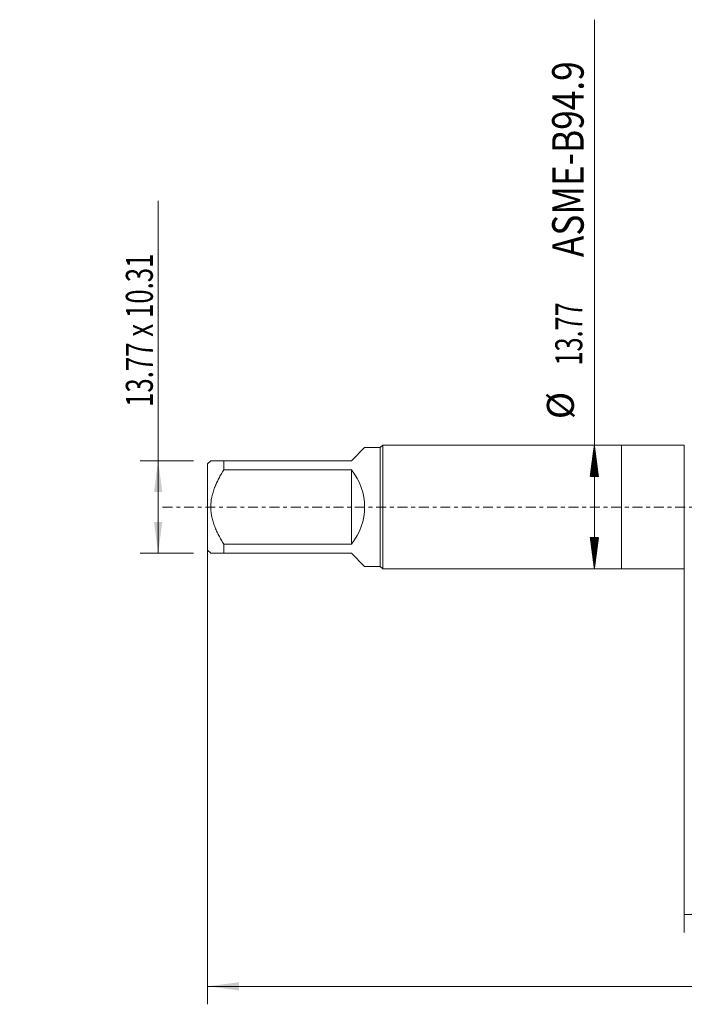
# Model space of a CAD drawing. Units: millimetres. Extents: x -67 to 98, y -67 to 54.
# Drawn here: x -67 to 7, y -55 to 54 of the extents above; entities that cross this region are included whole.
import ezdxf

# ---------------------------------------------------------------- set-up
doc = ezdxf.new("R2010")
doc.units = ezdxf.units.MM
doc.linetypes.add('CENTER', pattern=[47.5, 22, -8.5, 8.5, -8.5])
for name, color, linetype in [('1', 4, 'Continuous'), ('SK1', 4, 'Continuous'), ('SK2', 7, 'Continuous'), ('SK4', 2, 'CENTER')]:
    doc.layers.add(name, color=color, linetype=linetype)
doc.styles.add('iso_b_vert', font='simplex.shx')
doc.dimstyles.get("Standard").update_dxf_attribs({"dimtxt": 0.18, "dimasz": 0.18, "dimexe": 0.18, "dimexo": 0.0625, "dimgap": 0.09, "dimtad": 1, "dimzin": 0, "dimdsep": 52, "dimtxsty": 'Standard', "dimcen": 0.09, "dimadec": 0, "dimazin": 0, "dimtfac": 1, "dimtdec": 4, "dimtofl": 0, "dimtmove": 0, "dimatfit": 3, "dimfxl": 1, "dimtolj": 1, "dimtzin": 0, "dimarcsym": 0})

# ---------------------------------------------------------------- blocks, each defined once
blk = doc.blocks.new('_U0')
at = {"layer": 'SK2', "lineweight": 13}
for p, q in [((-46, -1.5875), (-46, -55.340954)), ((79, -1.5875), (79, -55.340954)), ((-46, -53.340954), (79, -53.340954))]:
    blk.add_line(p, q, dxfattribs=at)
at = {"layer": 'SK2', "lineweight": 18}
for points in [[(-46, -53.340954), (-42.500002, -52.880171), (-42.499998, -53.801738)], [(79, -53.340954), (75.500002, -53.801738), (75.499998, -52.880171)]]:
    blk.add_solid(points, dxfattribs=at)
at = {"layer": 'SK2', "lineweight": 18, "insert": (12.392572, -52.45584), "char_height": 3, "attachment_point": 7, "line_spacing_factor": 1.084337, "style": 'iso_b_vert'}
blk.add_mtext('\\W0.6864;125.0', dxfattribs=at)
blk = doc.blocks.new('_U1')
at = {"layer": 'SK2', "lineweight": 13}
for p, q in [((7, -1.5875), (7, -47.340954)), ((79, -1.5875), (79, -47.340954)), ((79, -45.340954), (7, -45.340954))]:
    blk.add_line(p, q, dxfattribs=at)
at = {"layer": 'SK2', "lineweight": 18}
for points in [[(7, -45.340954), (10.499998, -44.880171), (10.500002, -45.801738)], [(79, -45.340954), (75.500002, -45.801738), (75.499998, -44.880171)]]:
    blk.add_solid(points, dxfattribs=at)
at = {"layer": 'SK2', "lineweight": 18, "insert": (39.638544, -44.45584), "char_height": 3, "attachment_point": 7, "line_spacing_factor": 1.084337, "style": 'iso_b_vert'}
blk.add_mtext('\\W0.7346;72.0', dxfattribs=at)
blk = doc.blocks.new('_U6')
at = {"layer": 'SK2', "lineweight": 13}
for p, q in [((-51.5, -5.155), (-51.5, 34.07331)), ((-47.5875, 5.155), (-53.5, 5.155)), ((-47.5875, -5.155), (-53.5, -5.155))]:
    blk.add_line(p, q, dxfattribs=at)
at = {"layer": 'SK2', "lineweight": 18}
for points in [[(-51.5, 5.155), (-51.039216, 1.655002), (-51.960784, 1.654998)], [(-51.5, -5.155), (-51.960784, -1.655002), (-51.039216, -1.654998)]]:
    blk.add_solid(points, dxfattribs=at)
at = {"layer": 'SK2', "lineweight": 18, "insert": (-52.091114, 11.135), "char_height": 3, "attachment_point": 7, "rotation": 90, "line_spacing_factor": 1.084337, "style": 'iso_b_vert'}
blk.add_mtext('\\W0.7019;13.77 x 10.31', dxfattribs=at)

msp = doc.modelspace()

# ---------------------------------------------------------------- hatches: boundary and pattern name
at = {"layer": 'SK2', "lineweight": 13}
h = msp.add_hatch(dxfattribs=at)
h.set_pattern_fill('ANSI31', color=256, scale=0.0062, style=0)
h.paths.add_polyline_path([(-3, 6.883), (-2.539, 3.383), (-3.461, 3.383)])
h = msp.add_hatch(dxfattribs=at)
h.set_pattern_fill('ANSI31', color=256, scale=0.0062, style=0)
h.paths.add_polyline_path([(-3, -6.883), (-3.461, -3.384), (-2.539, -3.384)])

# ---------------------------------------------------------------- linework, layer by layer
at = {"layer": '1', "lineweight": 18}
for p, q in [((0, 6.883), (0, -6.883)), ((7, 6.883), (0, 6.883)), ((7, 6.883), (7, -6.883)), ((0, -6.883), (7, -6.883))]:
    msp.add_line(p, q, dxfattribs=at)
at = {"layer": 'SK1', "lineweight": 18}
for p, q in [((-30, 5.155), (-28.547, 6.608)), ((-26.8, 6.608), (-28.547, 6.608)), ((-26.525, 6.883), (-26.8, 6.608)), ((-26.8, 6.608), (-26.8, -6.608)), ((-26.525, -6.883), (-26.525, 6.883)), ((0, 6.883), (-26.525, 6.883)), ((0, 6.883), (0, -6.883)), ((-45.653, 5.155), (-46, 4.808)), ((-46, 4.808), (-46, -4.808)), ((-44.2, 5.155), (-30, 5.155)), ((-44.2, 4.134), (-44.2, 5.155)), ((-30, 4.134), (-44.2, 4.134)), ((-30, 4.134), (-30, -4.134)), ((-44.2, -4.134), (-30, -4.134)), ((-44.2, -5.155), (-44.2, -4.134)), ((-46, -4.808), (-45.653, -5.155)), ((-30, -5.155), (-44.2, -5.155)), ((-30, -5.155), (-28.547, -6.608)), ((-28.547, -6.608), (-26.8, -6.608)), ((-26.8, -6.608), (-26.525, -6.883)), ((-26.525, -6.883), (0, -6.883))]:
    msp.add_line(p, q, dxfattribs=at)
msp.add_arc((-35.155, 0), 6.608, 321.26938, 38.73062, dxfattribs=at)
for points, knots in [([(-44.2, 5.155), (-44.298, 5.155), (-44.394, 5.155), (-44.533, 5.155), (-44.579, 5.155), (-44.669, 5.155), (-44.713, 5.155), (-44.842, 5.155), (-44.924, 5.155), (-45.078, 5.155), (-45.151, 5.155), (-45.284, 5.155), (-45.345, 5.155), (-45.425, 5.155), (-45.463, 5.155), (-45.496, 5.155), (-45.517, 5.155), (-45.527, 5.155), (-45.575, 5.155), (-45.604, 5.155), (-45.643, 5.155), (-45.653, 5.155), (-45.653, 5.155)], [0, 0, 0, 0, 0.1250456, 0.1250456, 0.1875683, 0.1875683, 0.2500911, 0.2500911, 0.3751367, 0.3751367, 0.5001822, 0.5001822, 0.6252278, 0.6252278, 0.6877506, 0.7190119, 0.7190119, 0.7502733, 0.7502733, 0.8753189, 0.8753189, 1, 1, 1, 1]), ([(-44.2, -4.134), (-44.297, -3.979), (-44.392, -3.822), (-44.577, -3.504), (-44.666, -3.342), (-44.795, -3.097), (-44.837, -3.014), (-44.919, -2.847), (-44.96, -2.763), (-45.076, -2.51), (-45.222, -2.17), (-45.343, -1.821), (-45.451, -1.469), (-45.497, -1.29), (-45.554, -1.018), (-45.58, -0.881), (-45.6, -0.742), (-45.613, -0.65), (-45.618, -0.603), (-45.643, -0.371), (-45.653, -0.186), (-45.653, 0.183), (-45.643, 0.367), (-45.604, 0.734), (-45.575, 0.918), (-45.527, 1.146), (-45.517, 1.192), (-45.496, 1.283), (-45.463, 1.418), (-45.425, 1.552), (-45.345, 1.818), (-45.284, 1.992), (-45.151, 2.336), (-45.078, 2.506), (-44.924, 2.841), (-44.842, 3.007), (-44.713, 3.253), (-44.669, 3.335), (-44.579, 3.497), (-44.533, 3.578), (-44.394, 3.819), (-44.298, 3.978), (-44.2, 4.134)], [0, 0, 0, 0, 0.0625, 0.0625, 0.125, 0.125, 0.15625, 0.15625, 0.1875, 0.1875, 0.25, 0.3125, 0.3125, 0.375, 0.375, 0.40625, 0.421875, 0.421875, 0.4375, 0.4375, 0.5, 0.5, 0.5625, 0.5625, 0.625, 0.625, 0.640625, 0.640625, 0.65625, 0.6875, 0.6875, 0.75, 0.75, 0.8125, 0.8125, 0.875, 0.875, 0.90625, 0.90625, 0.9375, 0.9375, 1, 1, 1, 1]), ([(-45.653, -5.155), (-45.653, -5.155), (-45.643, -5.155), (-45.604, -5.155), (-45.575, -5.155), (-45.527, -5.155), (-45.517, -5.155), (-45.496, -5.155), (-45.463, -5.155), (-45.425, -5.155), (-45.345, -5.155), (-45.284, -5.155), (-45.151, -5.155), (-45.078, -5.155), (-44.924, -5.155), (-44.842, -5.155), (-44.713, -5.155), (-44.669, -5.155), (-44.579, -5.155), (-44.533, -5.155), (-44.394, -5.155), (-44.298, -5.155), (-44.2, -5.155)], [0, 0, 0, 0, 0.1246803, 0.1246803, 0.2497259, 0.2497259, 0.2809874, 0.2809874, 0.3122488, 0.3747716, 0.3747716, 0.4998173, 0.4998173, 0.624863, 0.624863, 0.7499086, 0.7499086, 0.8124315, 0.8124315, 0.8749543, 0.8749543, 1, 1, 1, 1])]:
    msp.add_open_spline(points, degree=3, knots=knots, dxfattribs=at)
at = {"layer": 'SK2', "lineweight": 13}
for p, q in [((-3, -6.883), (-3, 54.228)), ((-2.913, 6.883), (-1, 6.883)), ((-2.913, -6.883), (-1, -6.883))]:
    msp.add_line(p, q, dxfattribs=at)
at = {"layer": 'SK4', "lineweight": 18, "ltscale": 0.05}
msp.add_line((-51, 0), (84, 0), dxfattribs=at)

# ---------------------------------------------------------------- texts
at = {"layer": 'SK2', "lineweight": 18, "attachment_point": 7, "rotation": 90, "line_spacing_factor": 1.084337, "style": 'iso_b_vert'}
for s, insert, char_height in [('\\W0.8220;ASME-B94.9', (-4.19, 27.807), 3.5), ('\\W0.6864;13.77', (-4.341, 15.752), 3), ('%%c', (-4.341, 9.775), 3)]:
    msp.add_mtext(s, dxfattribs=dict(at, insert=insert, char_height=char_height))

# ---------------------------------------------------------------- dimensions: what is measured, and where the dimension line sits
at = {"layer": 'SK2', "lineweight": 18}
dim = msp.add_linear_dim(base=(-51.5, -5.155), p1=(-46, 5.155), p2=(-46, -5.155), angle=90, dimstyle='Standard', override={"dimtxt": 3, "dimasz": 3.5, "dimexe": 2, "dimexo": 1.5875, "dimgap": 1.5, "dimtad": 1, "dimtih": 0, "dimtoh": 0, "dimdec": 2, "dimlfac": 1, "dimzin": 8, "dimdsep": 46, "dimlunit": 2, "dimpost": '', "dimtxsty": 'iso_b_vert', "dimsah": 1, "dimse1": 0, "dimse2": 0, "dimsd1": 0, "dimsd2": 0, "dimclrd": 2, "dimclre": 2, "dimclrt": 2, "dimtol": 0, "dimtm": -0.1, "dimtfac": 1.166667, "dimtdec": 3, "dimtofl": 1, "dimtmove": 0, "dimtzin": 8, "dimlwd": 13, "dimlwe": 13}, dxfattribs=at)
dim.commit()
dim.dimension.update_dxf_attribs({"geometry": '_U6', "text_midpoint": (-51.5, 22.537)})
for base, p1, p2, picture, middle in [((79, -53.341), (-46, 0), (79, 0), '_U0', (16.5, -53.341)), ((7, -45.341), (79, 0), (7, 0), '_U1', (43, -45.341))]:
    dim = msp.add_linear_dim(base=base, p1=p1, p2=p2, dimstyle='Standard', override={"dimtxt": 3, "dimasz": 3.5, "dimexe": 2, "dimexo": 1.5875, "dimgap": 1.5, "dimtad": 1, "dimtih": 1, "dimtoh": 0, "dimdec": 2, "dimlfac": 1, "dimzin": 8, "dimdsep": 46, "dimlunit": 2, "dimpost": '', "dimtxsty": 'iso_b_vert', "dimsah": 1, "dimse1": 0, "dimse2": 0, "dimsd1": 0, "dimsd2": 0, "dimclrd": 2, "dimclre": 2, "dimclrt": 2, "dimtol": 0, "dimtm": -0.1, "dimtfac": 1.166667, "dimtdec": 3, "dimtofl": 1, "dimtmove": 0, "dimtzin": 8, "dimlwd": 13, "dimlwe": 13}, dxfattribs=at)
    dim.commit()
    dim.dimension.update_dxf_attribs({"geometry": picture, "text_midpoint": middle})

doc.saveas('drawing.dxf')
